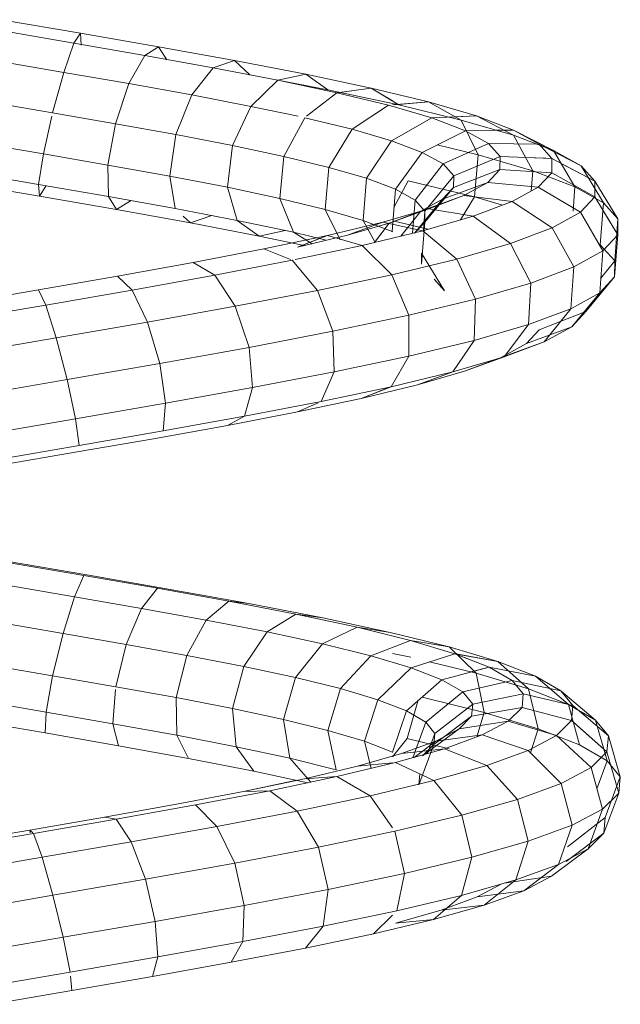
# Model space of a CAD drawing. Units: inches. Extents: x 15 to 6035, y 11 to 4268.
# Drawn here: x 1741 to 1782, y 3312 to 3380 of the extents above; entities that cross this region are included whole.
import ezdxf

# ---------------------------------------------------------------- set-up
doc = ezdxf.new("R2010")
doc.units = ezdxf.units.IN
doc.header["$MEASUREMENT"] = 0

# ---------------------------------------------------------------- blocks, each defined once
blk = doc.blocks.new('2008_DWG-661572-South')
at = {"lineweight": 9}
for p, q in [((19428.505, 249.885), (19433.899, 250.81)), ((19428.505, 249.885), (19433.899, 250.81)), ((19423.144, 248.955), (19428.505, 249.885)), ((19423.144, 248.955), (19428.505, 249.885)), ((19428.505, 249.885), (19428.441, 249.075)), ((19428.505, 249.885), (19428.441, 249.075)), ((19428.943, 249.2), (19428.505, 249.885)), ((19428.943, 249.2), (19428.505, 249.885)), ((19428.943, 249.2), (19433.817, 250.036)), ((19417.95, 248.019), (19423.144, 248.955)), ((19417.95, 248.019), (19423.144, 248.955)), ((19423.144, 248.955), (19422.574, 248.056)), ((19423.144, 248.955), (19422.574, 248.056)), ((19424.099, 248.36), (19423.144, 248.955)), ((19424.099, 248.36), (19423.144, 248.955)), ((19424.099, 248.36), (19428.943, 249.2)), ((19429.638, 247.203), (19428.943, 249.2)), ((19419.406, 247.515), (19424.099, 248.36)), ((19425.183, 246.431), (19424.099, 248.36)), ((19413.055, 247.077), (19417.95, 248.019)), ((19413.055, 247.077), (19417.95, 248.019)), ((19414.984, 246.664), (19419.406, 247.515)), ((19417.95, 248.019), (19416.897, 247.033)), ((19417.95, 248.019), (19416.897, 247.033)), ((19419.406, 247.515), (19417.95, 248.019)), ((19419.406, 247.515), (19417.95, 248.019)), ((19420.876, 245.655), (19419.406, 247.515)), ((19429.638, 247.203), (19434.13, 247.973)), ((19408.584, 246.13), (19413.055, 247.077)), ((19408.584, 246.13), (19413.055, 247.077)), ((19413.055, 247.077), (19411.555, 246.005)), ((19413.055, 247.077), (19411.555, 246.005)), ((19414.982, 246.664), (19413.055, 247.077)), ((19414.984, 246.664), (19413.055, 247.077)), ((19425.183, 246.431), (19429.638, 247.203)), ((19430.404, 244.429), (19429.638, 247.203)), ((19410.944, 245.808), (19414.984, 246.664)), ((19411.555, 246.005), (19414.984, 246.665)), ((19416.825, 244.876), (19414.984, 246.664)), ((19420.876, 245.655), (19425.183, 246.431)), ((19426.106, 243.684), (19425.183, 246.431)), ((19404.655, 245.177), (19408.584, 246.13)), ((19404.655, 245.177), (19408.584, 246.13)), ((19408.584, 246.13), (19406.684, 244.972)), ((19406.684, 244.972), (19411.555, 246.005)), ((19408.584, 246.13), (19407.128, 245.242)), ((19407.393, 244.947), (19410.944, 245.808)), ((19410.751, 245.834), (19408.584, 246.13)), ((19410.944, 245.808), (19408.584, 246.13)), ((19413.006, 244.192), (19410.944, 245.808)), ((19416.825, 244.876), (19420.876, 245.655)), ((19421.966, 242.938), (19420.876, 245.655)), ((19401.372, 244.218), (19404.655, 245.177)), ((19401.372, 244.218), (19404.655, 245.177)), ((19404.655, 245.177), (19402.41, 243.935)), ((19404.655, 245.177), (19402.41, 243.935)), ((19402.41, 243.935), (19406.684, 244.972)), ((19404.424, 244.081), (19407.393, 244.947)), ((19406.684, 245.007), (19404.655, 245.177)), ((19407.128, 244.969), (19404.655, 245.177)), ((19409.889, 243.308), (19407.393, 244.947)), ((19413.594, 244.192), (19416.825, 244.876)), ((19418.085, 242.192), (19416.825, 244.876)), ((19430.404, 244.429), (19434.754, 245.174)), ((19398.825, 243.254), (19401.372, 244.218)), ((19398.825, 243.254), (19401.372, 244.218)), ((19401.372, 244.218), (19398.844, 242.893)), ((19401.372, 244.218), (19398.844, 242.893)), ((19403.231, 244.134), (19401.372, 244.218)), ((19404.424, 244.081), (19401.372, 244.218)), ((19426.106, 243.684), (19430.404, 244.429)), ((19431.036, 241.621), (19430.457, 244.192)), ((19398.844, 242.893), (19402.41, 243.935)), ((19402.41, 243.935), (19401.258, 241.555)), ((19402.12, 243.209), (19404.424, 244.081)), ((19407.183, 242.518), (19404.424, 244.081)), ((19409.889, 243.308), (19413.131, 244.094)), ((19414.559, 241.446), (19413.131, 244.094)), ((19421.966, 242.938), (19426.106, 243.684)), ((19426.62, 240.856), (19426.106, 243.684)), ((19398.825, 243.254), (19396.083, 241.848)), ((19398.825, 243.254), (19396.083, 241.848)), ((19396.083, 241.848), (19398.844, 242.893)), ((19396.083, 241.848), (19398.844, 242.893)), ((19397.085, 242.284), (19398.825, 243.254)), ((19397.085, 242.284), (19398.825, 243.254)), ((19398.844, 242.893), (19397.518, 240.462)), ((19400.022, 243.237), (19398.825, 243.254)), ((19402.12, 243.209), (19398.825, 243.254)), ((19400.545, 242.331), (19402.12, 243.209)), ((19405.086, 241.725), (19402.12, 243.209)), ((19407.183, 242.518), (19409.889, 243.308)), ((19411.475, 240.698), (19409.889, 243.308)), ((19418.085, 242.192), (19421.966, 242.938)), ((19422.383, 240.093), (19421.966, 242.938)), ((19397.085, 242.284), (19394.2, 240.798)), ((19397.085, 242.284), (19394.2, 240.798)), ((19396.205, 241.308), (19397.085, 242.284)), ((19400.545, 242.331), (19397.085, 242.284)), ((19398.523, 242.303), (19397.085, 242.284)), ((19399.749, 241.448), (19400.545, 242.331)), ((19403.654, 240.928), (19400.545, 242.331)), ((19401.258, 241.555), (19404.064, 242.236)), ((19405.086, 241.725), (19407.183, 242.518)), ((19408.909, 239.95), (19407.183, 242.518)), ((19414.559, 241.446), (19418.085, 242.192)), ((19418.426, 239.332), (19418.085, 242.192)), ((19431.036, 241.621), (19435.521, 242.39)), ((19394.2, 240.798), (19396.083, 241.848)), ((19394.2, 240.798), (19396.083, 241.848)), ((19396.083, 241.848), (19394.628, 239.367)), ((19399.749, 241.448), (19396.205, 241.308)), ((19397.518, 240.462), (19401.258, 241.555)), ((19399.76, 240.56), (19399.749, 241.448)), ((19402.931, 240.126), (19399.749, 241.448)), ((19401.258, 241.555), (19401.508, 238.674)), ((19403.654, 240.928), (19405.086, 241.725)), ((19406.927, 239.2), (19405.086, 241.725)), ((19411.475, 240.698), (19414.559, 241.446)), ((19414.845, 238.574), (19414.559, 241.446)), ((19426.62, 240.856), (19431.036, 241.621)), ((19431.036, 241.621), (19431.364, 239.532)), ((19394.2, 240.798), (19392.664, 238.271)), ((19394.2, 240.798), (19392.664, 238.271)), ((19396.205, 241.308), (19393.25, 239.744)), ((19395.569, 240.971), (19393.25, 239.744)), ((19393.25, 239.744), (19394.2, 240.798)), ((19393.25, 239.744), (19394.2, 240.798)), ((19396.218, 240.328), (19396.205, 241.308)), ((19398.019, 241.38), (19396.624, 241.325)), ((19402.931, 240.126), (19403.654, 240.928)), ((19405.578, 238.449), (19403.654, 240.928)), ((19422.383, 240.093), (19426.62, 240.856)), ((19426.62, 240.856), (19426.588, 238.704)), ((19396.218, 240.328), (19393.264, 238.686)), ((19394.628, 239.367), (19397.518, 240.462)), ((19399.76, 240.56), (19396.218, 240.328)), ((19397.132, 239.341), (19396.218, 240.328)), ((19397.518, 240.462), (19397.629, 239.068)), ((19400.589, 239.666), (19399.76, 240.56)), ((19402.941, 239.321), (19399.76, 240.56)), ((19402.941, 239.321), (19402.931, 240.126)), ((19404.899, 237.696), (19402.931, 240.126)), ((19408.909, 239.95), (19411.475, 240.698)), ((19411.725, 237.817), (19411.475, 240.698)), ((19418.426, 239.332), (19422.383, 240.093)), ((19422.383, 240.093), (19422.016, 237.88)), ((19431.364, 239.532), (19436.226, 240.366)), ((19393.25, 239.744), (19391.675, 237.174)), ((19393.25, 239.744), (19391.675, 237.174)), ((19393.264, 238.686), (19393.25, 239.744)), ((19394.695, 239.482), (19393.264, 238.686)), ((19400.589, 239.666), (19397.132, 239.341)), ((19402.225, 238.766), (19400.589, 239.666)), ((19403.692, 238.51), (19400.589, 239.666)), ((19401.508, 238.674), (19406.038, 239.773)), ((19406.038, 239.773), (19407.024, 237.946)), ((19406.927, 239.2), (19408.909, 239.95)), ((19409.14, 237.063), (19408.909, 239.95)), ((19426.588, 238.704), (19431.364, 239.532)), ((19430.862, 239.407), (19431.3, 238.722)), ((19430.862, 239.407), (19431.3, 238.722)), ((19431.3, 238.722), (19436.681, 239.644)), ((19431.3, 238.722), (19436.681, 239.644)), ((19431.364, 239.532), (19431.3, 238.722)), ((19431.364, 239.532), (19431.3, 238.722)), ((19392.664, 238.271), (19394.628, 239.367)), ((19397.132, 239.341), (19394.247, 237.625)), ((19394.628, 239.367), (19394.757, 237.704)), ((19398.934, 238.35), (19397.132, 239.341)), ((19402.225, 238.766), (19398.934, 238.35)), ((19404.638, 237.86), (19402.225, 238.766)), ((19405.174, 237.696), (19402.225, 238.766)), ((19403.692, 238.51), (19402.941, 239.321)), ((19404.909, 236.942), (19402.941, 239.321)), ((19405.578, 238.449), (19406.927, 239.2)), ((19407.15, 236.31), (19406.927, 239.2)), ((19414.845, 238.574), (19418.426, 239.332)), ((19418.426, 239.332), (19417.758, 237.061)), ((19391.675, 237.174), (19392.664, 238.271)), ((19391.675, 237.174), (19392.664, 238.271)), ((19393.264, 238.686), (19391.689, 236.075)), ((19392.664, 238.271), (19392.887, 235.382)), ((19394.247, 237.625), (19393.264, 238.686)), ((19398.934, 238.35), (19396.183, 236.56)), ((19401.589, 237.353), (19398.934, 238.35)), ((19399.576, 238.109), (19401.508, 238.674)), ((19401.508, 238.674), (19402.465, 237.099)), ((19405.174, 237.696), (19403.692, 238.51)), ((19405.582, 236.22), (19403.692, 238.51)), ((19404.899, 237.696), (19405.578, 238.449)), ((19405.754, 236.179), (19405.578, 238.449)), ((19411.725, 237.817), (19414.845, 238.574)), ((19414.845, 238.574), (19413.913, 236.247)), ((19422.016, 237.88), (19426.588, 238.704)), ((19425.063, 238.4), (19426.018, 237.805)), ((19425.063, 238.4), (19426.018, 237.805)), ((19426.018, 237.805), (19431.3, 238.722)), ((19426.018, 237.805), (19431.3, 238.722)), ((19426.588, 238.704), (19426.018, 237.805)), ((19426.588, 238.704), (19426.018, 237.805)), ((19392.703, 237.757), (19391.689, 236.075)), ((19394.247, 237.625), (19392.709, 234.976)), ((19396.183, 236.56), (19394.247, 237.625)), ((19404.638, 237.86), (19401.589, 237.353)), ((19407.777, 236.949), (19404.638, 237.86)), ((19407.358, 236.877), (19404.638, 237.86)), ((19404.909, 236.942), (19404.899, 237.696)), ((19405.004, 236.351), (19404.899, 237.696)), ((19407.358, 236.877), (19405.174, 237.696)), ((19406.541, 235.989), (19405.174, 237.696)), ((19409.14, 237.063), (19411.725, 237.817)), ((19411.725, 237.817), (19410.714, 235.727)), ((19417.758, 237.061), (19422.016, 237.88)), ((19419.508, 237.398), (19420.963, 236.894)), ((19419.508, 237.398), (19420.963, 236.894)), ((19420.963, 236.894), (19426.018, 237.805)), ((19420.963, 236.894), (19426.018, 237.805)), ((19391.689, 236.075), (19391.675, 237.174)), ((19391.689, 236.075), (19391.675, 237.174)), ((19391.675, 237.174), (19391.902, 234.287)), ((19391.675, 237.174), (19391.902, 234.287)), ((19401.589, 237.353), (19399.028, 235.492)), ((19405.04, 236.351), (19401.589, 237.353)), ((19404.693, 236.452), (19407.094, 237.035)), ((19405.136, 234.061), (19404.909, 236.942)), ((19405.611, 236.185), (19404.909, 236.942)), ((19407.777, 236.949), (19405.04, 236.351)), ((19407.15, 236.31), (19409.14, 237.063)), ((19410.197, 236.053), (19407.358, 236.877)), ((19408.355, 235.55), (19407.358, 236.877)), ((19411.573, 236.032), (19407.777, 236.949)), ((19410.197, 236.053), (19407.777, 236.949)), ((19409.14, 237.063), (19408.319, 235.559)), ((19413.913, 236.247), (19417.758, 237.061)), ((19417.758, 237.061), (19416.258, 235.989)), ((19417.758, 237.061), (19416.258, 235.989)), ((19416.258, 235.989), (19420.963, 236.894)), ((19416.258, 235.989), (19420.963, 236.894)), ((19421.452, 237.352), (19420.963, 236.894)), ((19421.452, 237.352), (19420.963, 236.894)), ((19391.689, 236.075), (19391.916, 233.195)), ((19391.689, 236.075), (19391.916, 233.195)), ((19392.709, 234.976), (19391.689, 236.075)), ((19392.709, 234.976), (19391.689, 236.075)), ((19396.183, 236.56), (19394.709, 233.875)), ((19399.028, 235.492), (19396.183, 236.56)), ((19405.04, 236.351), (19402.718, 234.42)), ((19409.207, 235.344), (19405.04, 236.351)), ((19407.128, 236.298), (19407.15, 236.31)), ((19407.15, 236.31), (19407.128, 236.272)), ((19411.573, 236.032), (19409.207, 235.344)), ((19413.629, 235.225), (19410.197, 236.053)), ((19415.94, 235.11), (19411.573, 236.032)), ((19413.629, 235.225), (19411.573, 236.032)), ((19411.658, 235.7), (19413.913, 236.247)), ((19413.913, 236.247), (19412.63, 235.466)), ((19413.913, 236.247), (19412.63, 235.466)), ((19414.486, 236.368), (19416.258, 235.989)), ((19414.486, 236.368), (19416.258, 235.989)), ((19391.902, 234.287), (19392.887, 235.382)), ((19391.902, 234.287), (19392.887, 235.382)), ((19399.028, 235.492), (19397.642, 232.774)), ((19402.718, 234.42), (19399.028, 235.492)), ((19413.629, 235.225), (19412.128, 235.814)), ((19415.94, 235.11), (19412.35, 235.868)), ((19413.171, 235.335), (19416.258, 235.989)), ((19413.171, 235.335), (19416.258, 235.989)), ((19394.709, 233.875), (19392.709, 234.976)), ((19392.709, 234.976), (19392.928, 232.104)), ((19405.126, 234.81), (19403.55, 232.24)), ((19405.136, 234.061), (19405.126, 234.81)), ((19409.207, 235.344), (19407.166, 233.345)), ((19413.779, 234.378), (19409.207, 235.344)), ((19415.94, 235.11), (19414.11, 234.378)), ((19420.775, 234.181), (19415.94, 235.11)), ((19391.916, 233.195), (19391.902, 234.287)), ((19391.902, 234.287), (19392.851, 233.116)), ((19391.916, 233.195), (19391.902, 234.287)), ((19391.902, 234.287), (19392.851, 233.116)), ((19402.718, 234.42), (19401.435, 231.672)), ((19407.166, 233.345), (19402.718, 234.42)), ((19413.995, 234.332), (19412.264, 232.268)), ((19419.29, 233.316), (19413.995, 234.332)), ((19420.775, 234.181), (19419.29, 233.316)), ((19425.963, 233.247), (19420.775, 234.181)), ((19397.642, 232.774), (19394.709, 233.875)), ((19394.709, 233.875), (19394.907, 231.015)), ((19407.166, 233.345), (19405.995, 230.57)), ((19412.264, 232.268), (19407.166, 233.345)), ((19391.916, 233.195), (19393.884, 230.816)), ((19391.916, 233.195), (19393.884, 230.816)), ((19392.928, 232.104), (19391.916, 233.195)), ((19392.928, 232.104), (19391.916, 233.195)), ((19401.435, 231.672), (19397.642, 232.774)), ((19397.642, 232.774), (19397.801, 229.929)), ((19403.55, 232.24), (19404.265, 233.033)), ((19419.29, 233.316), (19417.889, 231.187)), ((19424.965, 232.294), (19419.29, 233.316)), ((19425.963, 233.247), (19424.965, 232.294)), ((19431.381, 232.308), (19425.963, 233.247)), ((19392.928, 232.104), (19394.846, 229.779)), ((19394.907, 231.015), (19392.928, 232.104)), ((19392.928, 232.104), (19394.846, 229.779)), ((19412.264, 232.268), (19411.209, 229.468)), ((19417.889, 231.187), (19412.264, 232.268)), ((19424.965, 232.294), (19423.903, 230.104)), ((19430.88, 231.267), (19424.965, 232.294)), ((19431.381, 232.308), (19430.88, 231.267)), ((19436.894, 231.362), (19431.381, 232.308)), ((19405.995, 230.57), (19401.435, 231.672)), ((19401.435, 231.672), (19401.534, 228.845)), ((19394.846, 229.779), (19393.884, 230.816)), ((19394.846, 229.779), (19393.884, 230.816)), ((19393.884, 230.816), (19397.065, 229.577)), ((19393.884, 230.816), (19397.065, 229.577)), ((19394.907, 231.015), (19396.724, 228.746)), ((19397.801, 229.929), (19394.907, 231.015)), ((19394.907, 231.015), (19396.724, 228.746)), ((19417.889, 231.187), (19416.946, 228.366)), ((19423.903, 230.104), (19417.889, 231.187)), ((19430.88, 231.267), (19430.158, 229.018)), ((19436.891, 230.236), (19430.88, 231.267)), ((19411.209, 229.468), (19405.995, 230.57)), ((19405.995, 230.57), (19406.01, 227.763)), ((19423.903, 230.104), (19423.063, 227.264)), ((19430.158, 229.018), (19423.903, 230.104)), ((19396.724, 228.746), (19394.846, 229.779)), ((19396.724, 228.746), (19394.846, 229.779)), ((19394.846, 229.779), (19397.95, 228.624)), ((19394.846, 229.779), (19397.95, 228.624)), ((19397.95, 228.624), (19397.065, 229.577)), ((19397.95, 228.624), (19397.065, 229.577)), ((19401.534, 228.845), (19397.801, 229.929)), ((19397.801, 229.929), (19399.463, 227.718)), ((19411.209, 229.468), (19411.113, 226.685)), ((19416.946, 228.366), (19411.209, 229.468)), ((19399.463, 227.718), (19396.724, 228.746)), ((19399.463, 227.718), (19396.724, 228.746)), ((19396.724, 228.746), (19399.673, 227.677)), ((19396.724, 228.746), (19399.673, 227.677)), ((19399.673, 227.677), (19397.95, 228.624)), ((19399.673, 227.677), (19397.95, 228.624)), ((19406.01, 227.763), (19401.534, 228.845)), ((19401.534, 228.845), (19402.988, 226.695)), ((19430.158, 229.018), (19429.409, 226.163)), ((19436.499, 227.93), (19430.158, 229.018)), ((19416.946, 228.366), (19416.713, 225.609)), ((19423.063, 227.264), (19416.946, 228.366)), ((19399.463, 227.718), (19402.183, 226.735)), ((19399.463, 227.718), (19402.183, 226.735)), ((19402.988, 226.695), (19399.463, 227.718)), ((19402.183, 226.735), (19399.673, 227.677)), ((19402.183, 226.735), (19399.673, 227.677)), ((19411.113, 226.685), (19406.01, 227.763)), ((19406.01, 227.763), (19407.205, 225.676)), ((19423.063, 227.264), (19422.67, 224.536)), ((19429.409, 226.163), (19423.063, 227.264)), ((19405.408, 225.799), (19402.183, 226.735)), ((19405.408, 225.799), (19402.183, 226.735)), ((19402.988, 226.695), (19405.408, 225.799)), ((19407.205, 225.676), (19402.988, 226.695)), ((19402.988, 226.695), (19405.408, 225.799)), ((19416.713, 225.609), (19411.113, 226.685)), ((19411.113, 226.685), (19412.001, 224.663)), ((19429.409, 226.163), (19428.833, 223.467)), ((19435.825, 225.062), (19429.409, 226.163)), ((19409.26, 224.869), (19405.408, 225.799)), ((19409.26, 224.869), (19405.408, 225.799)), ((19407.205, 225.677), (19409.26, 224.869)), ((19412.001, 224.663), (19407.205, 225.676)), ((19407.205, 225.676), (19409.26, 224.869)), ((19422.67, 224.536), (19416.713, 225.609)), ((19416.713, 225.609), (19417.254, 223.654)), ((19413.637, 223.944), (19409.26, 224.869)), ((19413.637, 223.944), (19409.26, 224.869)), ((19417.254, 223.654), (19412.001, 224.663)), ((19412.225, 224.565), (19413.637, 223.944)), ((19412.225, 224.565), (19413.637, 223.944)), ((19418.424, 223.025), (19413.637, 223.944)), ((19428.833, 223.467), (19422.67, 224.536)), ((19422.67, 224.536), (19422.829, 222.651)), ((19422.829, 222.651), (19417.254, 223.654)), ((19417.254, 223.654), (19418.424, 223.025)), ((19428.833, 223.467), (19428.584, 221.652)), ((19435.047, 222.401), (19428.833, 223.467)), ((19423.497, 222.112), (19418.424, 223.025)), ((19428.584, 221.652), (19422.829, 222.651)), ((19428.729, 221.205), (19423.497, 222.112)), ((19434.375, 220.659), (19428.584, 221.652)), ((19433.989, 220.303), (19428.729, 221.205)), ((19427.93, 212.765), (19433.56, 213.731)), ((19428.261, 212.744), (19433.354, 213.617)), ((19422.349, 211.794), (19427.93, 212.765)), ((19423.209, 211.865), (19428.261, 212.744)), ((19428.904, 211.281), (19428.261, 212.744)), ((19416.957, 210.817), (19422.349, 211.794)), ((19418.325, 210.981), (19423.209, 211.865)), ((19424.312, 210.483), (19423.209, 211.865)), ((19428.904, 211.281), (19433.539, 212.075)), ((19424.312, 210.483), (19428.904, 211.281)), ((19428.904, 211.281), (19429.688, 208.768)), ((19411.892, 209.835), (19416.957, 210.817)), ((19413.733, 210.091), (19418.325, 210.981)), ((19418.325, 210.981), (19416.957, 210.817)), ((19419.879, 209.68), (19418.325, 210.981)), ((19419.879, 209.68), (19424.312, 210.483)), ((19424.312, 210.483), (19425.365, 208.016)), ((19407.282, 208.847), (19411.892, 209.835)), ((19409.55, 209.195), (19413.733, 210.091)), ((19413.733, 210.091), (19411.892, 209.835)), ((19415.714, 208.873), (19413.733, 210.091)), ((19405.888, 208.294), (19409.55, 209.195)), ((19409.55, 209.195), (19407.282, 208.847)), ((19411.925, 208.062), (19409.55, 209.195)), ((19415.714, 208.873), (19419.879, 209.68)), ((19419.879, 209.68), (19421.203, 207.263)), ((19429.688, 208.768), (19434.065, 209.518)), ((19403.248, 207.854), (19407.282, 208.847)), ((19411.925, 208.062), (19415.714, 208.873)), ((19415.714, 208.873), (19417.306, 206.508)), ((19425.365, 208.016), (19429.688, 208.768)), ((19429.688, 208.768), (19430.402, 205.878)), ((19399.898, 206.856), (19403.248, 207.854)), ((19399.898, 206.856), (19403.248, 207.854)), ((19403.248, 207.854), (19401.398, 206.045)), ((19402.842, 207.387), (19405.888, 208.294)), ((19405.888, 208.294), (19403.248, 207.854)), ((19408.609, 207.246), (19405.888, 208.294)), ((19408.609, 207.246), (19411.925, 208.062)), ((19411.925, 208.062), (19413.769, 205.752)), ((19421.203, 207.263), (19425.365, 208.016)), ((19425.365, 208.016), (19426.084, 205.127)), ((19402.842, 207.387), (19399.898, 206.856)), ((19402.754, 207.371), (19399.898, 206.856)), ((19400.498, 206.475), (19402.842, 207.387)), ((19400.498, 206.475), (19402.723, 207.341)), ((19405.853, 206.426), (19402.842, 207.387)), ((19405.853, 206.426), (19408.609, 207.246)), ((19405.866, 207.141), (19407.128, 207.411)), ((19408.609, 207.246), (19410.683, 204.993)), ((19417.306, 206.508), (19421.203, 207.263)), ((19421.203, 207.263), (19421.944, 204.378)), ((19397.323, 205.853), (19399.898, 206.856)), ((19397.323, 205.853), (19399.898, 206.856)), ((19400.498, 206.475), (19397.323, 205.853)), ((19400.498, 206.475), (19397.323, 205.853)), ((19399.898, 206.856), (19397.81, 204.976)), ((19399.898, 206.856), (19397.81, 204.976)), ((19398.922, 205.556), (19400.498, 206.475)), ((19398.922, 205.556), (19400.498, 206.475)), ((19401.759, 206.134), (19400.498, 206.475)), ((19403.734, 205.601), (19400.498, 206.475)), ((19401.398, 206.045), (19404.586, 206.83)), ((19403.734, 205.601), (19405.853, 206.426)), ((19405.853, 206.426), (19408.125, 204.231)), ((19413.769, 205.752), (19417.306, 206.508)), ((19417.306, 206.508), (19418.081, 203.63)), ((19430.402, 205.878), (19434.792, 206.63)), ((19397.323, 205.853), (19395.058, 203.904)), ((19397.323, 205.853), (19395.058, 203.904)), ((19395.593, 204.845), (19397.323, 205.853)), ((19395.593, 204.845), (19397.323, 205.853)), ((19397.81, 204.976), (19401.398, 206.045)), ((19401.398, 206.045), (19400.833, 203.352)), ((19410.683, 204.993), (19413.769, 205.752)), ((19413.769, 205.752), (19414.589, 202.883)), ((19426.084, 205.127), (19430.402, 205.878)), ((19430.856, 203.386), (19430.402, 205.878)), ((19398.922, 205.556), (19395.593, 204.845)), ((19398.922, 205.556), (19395.593, 204.845)), ((19398.163, 204.632), (19398.922, 205.556)), ((19402.309, 204.771), (19398.922, 205.556)), ((19402.309, 204.771), (19403.734, 205.601)), ((19403.734, 205.601), (19406.162, 203.468)), ((19421.944, 204.378), (19426.084, 205.127)), ((19395.593, 204.845), (19393.213, 202.829)), ((19395.593, 204.845), (19393.213, 202.828)), ((19394.761, 203.832), (19395.593, 204.845)), ((19398.163, 204.632), (19394.761, 203.832)), ((19395.058, 203.904), (19397.81, 204.976)), ((19397.81, 204.976), (19397.138, 202.251)), ((19398.25, 203.702), (19398.163, 204.632)), ((19401.623, 203.937), (19398.163, 204.632)), ((19400.833, 203.352), (19405.098, 204.402)), ((19401.623, 203.937), (19402.309, 204.771)), ((19402.309, 204.771), (19404.846, 202.701)), ((19408.125, 204.231), (19410.683, 204.993)), ((19410.683, 204.993), (19411.554, 202.136)), ((19418.081, 203.63), (19421.944, 204.378)), ((19421.901, 201.797), (19421.944, 204.378)), ((19426.277, 202.589), (19426.099, 204.938)), ((19394.761, 203.832), (19392.328, 201.75)), ((19394.761, 203.832), (19392.328, 201.75)), ((19393.213, 202.829), (19395.058, 203.904)), ((19393.213, 202.828), (19395.058, 203.904)), ((19395.058, 203.904), (19394.31, 201.149)), ((19394.856, 202.814), (19394.761, 203.832)), ((19398.25, 203.702), (19394.856, 202.814)), ((19399.191, 202.767), (19398.25, 203.702)), ((19401.701, 203.097), (19398.25, 203.702)), ((19401.701, 203.097), (19401.623, 203.937)), ((19401.623, 203.937), (19404.213, 201.932)), ((19405.391, 204.145), (19406.123, 201.584)), ((19406.162, 203.468), (19408.125, 204.231)), ((19408.125, 204.231), (19409.048, 201.391)), ((19430.856, 203.386), (19435.525, 204.186)), ((19397.138, 202.251), (19400.833, 203.352)), ((19400.833, 203.352), (19401.339, 201.692)), ((19402.552, 202.252), (19401.701, 203.097)), ((19401.701, 203.097), (19404.286, 201.16)), ((19404.846, 202.701), (19406.162, 203.468)), ((19406.162, 203.468), (19407.132, 200.645)), ((19414.589, 202.883), (19418.081, 203.63)), ((19417.831, 201.009), (19418.081, 203.63)), ((19426.277, 202.589), (19430.856, 203.386)), ((19430.927, 201.959), (19430.856, 203.386)), ((19392.328, 201.75), (19393.213, 202.829)), ((19392.328, 201.75), (19393.213, 202.828)), ((19393.213, 202.829), (19392.421, 200.047)), ((19393.213, 202.828), (19392.421, 200.047)), ((19394.856, 202.814), (19392.43, 200.669)), ((19394.732, 202.704), (19392.43, 200.669)), ((19395.886, 201.791), (19394.856, 202.814)), ((19399.191, 202.767), (19395.886, 201.791)), ((19400.974, 201.826), (19399.191, 202.767)), ((19402.552, 202.252), (19399.191, 202.767)), ((19404.213, 201.932), (19404.846, 202.701)), ((19404.846, 202.701), (19405.722, 200.264)), ((19411.554, 202.136), (19414.589, 202.883)), ((19414.165, 200.224), (19414.589, 202.883)), ((19421.901, 201.797), (19426.277, 202.589)), ((19425.893, 201.083), (19426.277, 202.589)), ((19430.927, 201.959), (19436.067, 202.84)), ((19392.328, 201.75), (19391.516, 198.945)), ((19392.328, 201.75), (19391.516, 198.945)), ((19392.43, 200.669), (19392.328, 201.75)), ((19392.43, 200.669), (19392.328, 201.75)), ((19395.886, 201.791), (19393.52, 199.585)), ((19394.31, 201.149), (19397.138, 202.251)), ((19397.832, 200.763), (19395.886, 201.791)), ((19397.138, 202.251), (19397.673, 200.604)), ((19400.974, 201.826), (19397.832, 200.763)), ((19403.564, 200.879), (19400.974, 201.826)), ((19404.163, 201.402), (19400.974, 201.826)), ((19404.163, 201.402), (19402.552, 202.252)), ((19402.552, 202.252), (19405.067, 200.384)), ((19404.286, 201.16), (19404.213, 201.932)), ((19404.213, 201.932), (19404.725, 200.548)), ((19409.048, 201.391), (19411.554, 202.136)), ((19410.989, 199.443), (19411.554, 202.136)), ((19417.831, 201.009), (19421.901, 201.797)), ((19421.087, 200.213), (19421.901, 201.797)), ((19425.893, 201.083), (19430.927, 201.959)), ((19392.421, 200.047), (19394.31, 201.149)), ((19403.235, 200.872), (19406.123, 201.584)), ((19406.503, 200.547), (19404.163, 201.402)), ((19404.163, 201.402), (19405.64, 200.287)), ((19405.067, 200.384), (19404.286, 201.16)), ((19404.286, 201.16), (19405.311, 198.41)), ((19406.123, 201.584), (19407.128, 200.325)), ((19407.132, 200.645), (19409.048, 201.391)), ((19408.588, 199.526), (19409.048, 201.391)), ((19414.165, 200.224), (19417.831, 201.009)), ((19416.624, 199.348), (19417.831, 201.009)), ((19421.087, 200.213), (19425.893, 201.083)), ((19392.43, 200.669), (19391.62, 197.843)), ((19392.43, 200.669), (19391.62, 197.843)), ((19393.52, 199.585), (19392.43, 200.669)), ((19397.832, 200.763), (19395.577, 198.499)), ((19400.655, 199.731), (19397.832, 200.763)), ((19403.564, 200.879), (19400.655, 199.731)), ((19406.906, 199.927), (19403.564, 200.879)), ((19406.503, 200.547), (19403.564, 200.879)), ((19409.523, 199.686), (19406.503, 200.547)), ((19407.128, 200.642), (19407.132, 200.645)), ((19407.128, 200.628), (19407.132, 200.645)), ((19391.516, 198.945), (19392.421, 200.047)), ((19391.516, 198.945), (19392.421, 200.047)), ((19392.421, 200.047), (19393.113, 198.121)), ((19400.655, 199.731), (19398.554, 197.411)), ((19404.291, 198.695), (19400.655, 199.731)), ((19406.906, 199.927), (19404.291, 198.695)), ((19410.925, 198.969), (19406.906, 199.927)), ((19409.523, 199.686), (19407.128, 199.906)), ((19413.157, 198.82), (19409.523, 199.686)), ((19410.989, 199.443), (19414.165, 200.224)), ((19412.707, 198.596), (19414.165, 200.224)), ((19416.624, 199.348), (19421.087, 200.213)), ((19391.62, 197.843), (19391.516, 198.945)), ((19391.62, 197.843), (19391.516, 198.945)), ((19391.516, 198.945), (19392.544, 196.168)), ((19391.516, 198.945), (19392.544, 196.168)), ((19393.52, 199.585), (19392.729, 196.742)), ((19395.577, 198.499), (19393.52, 199.585)), ((19405.311, 198.41), (19405.241, 199.155)), ((19410.925, 198.969), (19408.657, 197.654)), ((19415.529, 198.005), (19410.925, 198.969)), ((19413.157, 198.82), (19410.925, 198.969)), ((19412.912, 198.553), (19416.624, 199.348)), ((19395.577, 198.499), (19394.815, 195.64)), ((19398.554, 197.411), (19395.577, 198.499)), ((19404.291, 198.695), (19402.379, 196.32)), ((19408.657, 197.654), (19404.291, 198.695)), ((19417.321, 197.949), (19413.157, 198.82)), ((19417.321, 197.949), (19413.665, 198.714)), ((19391.62, 197.843), (19392.645, 195.093)), ((19391.62, 197.843), (19392.645, 195.093)), ((19392.729, 196.742), (19391.62, 197.843)), ((19392.729, 196.742), (19391.62, 197.843)), ((19408.657, 197.654), (19407.128, 195.467)), ((19413.65, 196.608), (19408.657, 197.654)), ((19415.529, 198.005), (19413.65, 196.608)), ((19417.321, 197.949), (19415.529, 198.005)), ((19420.61, 197.036), (19415.529, 198.005)), ((19417.321, 197.949), (19415.529, 198.005)), ((19421.919, 197.072), (19417.321, 197.949)), ((19398.554, 197.411), (19397.825, 194.54)), ((19402.379, 196.32), (19398.554, 197.411)), ((19420.61, 197.036), (19419.15, 195.559)), ((19426.045, 196.061), (19420.61, 197.036)), ((19426.841, 196.19), (19421.919, 197.072)), ((19392.729, 196.742), (19393.725, 194.021)), ((19394.815, 195.64), (19392.729, 196.742)), ((19392.729, 196.742), (19393.725, 194.021)), ((19402.379, 196.32), (19401.682, 193.44)), ((19406.961, 195.228), (19402.379, 196.32)), ((19413.65, 196.608), (19412.187, 194.134)), ((19419.15, 195.559), (19413.65, 196.608)), ((19392.645, 195.093), (19392.544, 196.168)), ((19392.544, 196.168), (19395.134, 194.163)), ((19392.645, 195.093), (19392.544, 196.168)), ((19392.544, 196.168), (19395.134, 194.163)), ((19397.825, 194.54), (19394.815, 195.64)), ((19394.815, 195.64), (19395.749, 192.953)), ((19426.045, 196.061), (19425.023, 194.506)), ((19426.841, 196.19), (19426.045, 196.061)), ((19431.705, 195.081), (19426.045, 196.061)), ((19431.969, 195.302), (19426.841, 196.19)), ((19393.725, 194.021), (19392.645, 195.093)), ((19393.725, 194.021), (19392.645, 195.093)), ((19392.645, 195.093), (19395.23, 193.156)), ((19392.645, 195.093), (19395.23, 193.156)), ((19406.961, 195.228), (19406.29, 192.342)), ((19412.187, 194.134), (19406.961, 195.228)), ((19419.15, 195.559), (19417.93, 193.038)), ((19425.023, 194.506), (19419.15, 195.559)), ((19431.705, 195.081), (19431.126, 193.449)), ((19437.448, 194.096), (19431.705, 195.081)), ((19431.969, 195.302), (19431.756, 195.124)), ((19431.969, 195.302), (19431.952, 195.124)), ((19437.178, 194.409), (19431.969, 195.302)), ((19401.682, 193.44), (19397.825, 194.54)), ((19397.825, 194.54), (19398.663, 191.888)), ((19425.023, 194.506), (19424.047, 191.941)), ((19431.126, 193.449), (19425.023, 194.506)), ((19393.725, 194.021), (19396.24, 192.153)), ((19393.725, 194.021), (19396.24, 192.153)), ((19395.749, 192.953), (19393.725, 194.021)), ((19395.749, 192.953), (19393.725, 194.021)), ((19412.187, 194.134), (19411.532, 191.244)), ((19417.93, 193.038), (19412.187, 194.134)), ((19395.749, 192.953), (19398.13, 191.156)), ((19398.663, 191.888), (19395.749, 192.953)), ((19395.749, 192.953), (19398.13, 191.156)), ((19406.29, 192.342), (19401.682, 193.44)), ((19401.682, 193.44), (19402.387, 190.826)), ((19417.93, 193.038), (19417.277, 190.148)), ((19424.047, 191.941), (19417.93, 193.038)), ((19431.126, 193.449), (19430.387, 190.843)), ((19437.307, 192.388), (19431.126, 193.449)), ((19411.532, 191.244), (19406.29, 192.342)), ((19406.29, 192.342), (19406.825, 189.768)), ((19398.13, 191.156), (19396.24, 192.153)), ((19398.13, 191.156), (19396.24, 192.153)), ((19396.24, 192.153), (19399.462, 191.66)), ((19396.24, 192.153), (19399.462, 191.66)), ((19398.663, 191.888), (19400.844, 190.164)), ((19402.387, 190.826), (19398.663, 191.888)), ((19398.663, 191.888), (19400.844, 190.164)), ((19401.318, 190.733), (19399.676, 191.599)), ((19401.318, 190.733), (19399.676, 191.599)), ((19424.047, 191.941), (19423.379, 189.054)), ((19430.387, 190.843), (19424.047, 191.941)), ((19400.844, 190.164), (19398.13, 191.156)), ((19400.844, 190.164), (19398.13, 191.156)), ((19398.13, 191.156), (19401.318, 190.733)), ((19398.13, 191.156), (19401.318, 190.733)), ((19417.277, 190.148), (19411.532, 191.244)), ((19411.532, 191.244), (19411.861, 188.714)), ((19403.782, 189.832), (19401.318, 190.733)), ((19406.825, 189.768), (19402.387, 190.826)), ((19402.387, 190.826), (19404.306, 189.178)), ((19430.387, 190.843), (19429.688, 187.961)), ((19436.793, 189.743), (19430.387, 190.843)), ((19404.306, 189.178), (19400.844, 190.164)), ((19404.306, 189.178), (19400.844, 190.164)), ((19400.844, 190.164), (19403.782, 189.832)), ((19400.844, 190.164), (19403.782, 189.832)), ((19406.923, 188.938), (19403.782, 189.832)), ((19411.861, 188.714), (19406.825, 189.768)), ((19423.379, 189.054), (19417.277, 190.148)), ((19417.277, 190.148), (19417.365, 187.664)), ((19408.423, 188.197), (19404.306, 189.178)), ((19408.423, 188.197), (19404.306, 189.178)), ((19404.306, 189.178), (19406.923, 188.938)), ((19404.306, 189.178), (19406.923, 188.938)), ((19407.128, 189.471), (19408.423, 188.197)), ((19423.379, 189.054), (19423.199, 186.618)), ((19429.688, 187.961), (19423.379, 189.054)), ((19413.085, 187.221), (19408.423, 188.197)), ((19417.365, 187.664), (19411.861, 188.714)), ((19411.861, 188.714), (19413.085, 187.221)), ((19423.199, 186.618), (19417.365, 187.664)), ((19417.365, 187.664), (19418.172, 186.251)), ((19429.688, 187.961), (19429.214, 185.576)), ((19436.044, 186.87), (19429.688, 187.961)), ((19418.172, 186.251), (19413.085, 187.221)), ((19423.554, 185.286), (19418.172, 186.251)), ((19429.214, 185.576), (19423.199, 186.618)), ((19423.199, 186.618), (19423.554, 185.286)), ((19435.26, 184.538), (19429.214, 185.576)), ((19429.093, 184.327), (19423.554, 185.286)), ((19429.188, 185.31), (19429.093, 184.327)), ((19434.651, 183.373), (19429.093, 184.327))]:
    blk.add_line(p, q, dxfattribs=at)

msp = doc.modelspace()

# ---------------------------------------------------------------- block references
at = {"lineweight": 9, "xscale": -1}
msp.add_blockref('2008_DWG-661572-South', (21173.338, 3129.121), dxfattribs=at)

doc.saveas('drawing.dxf')
